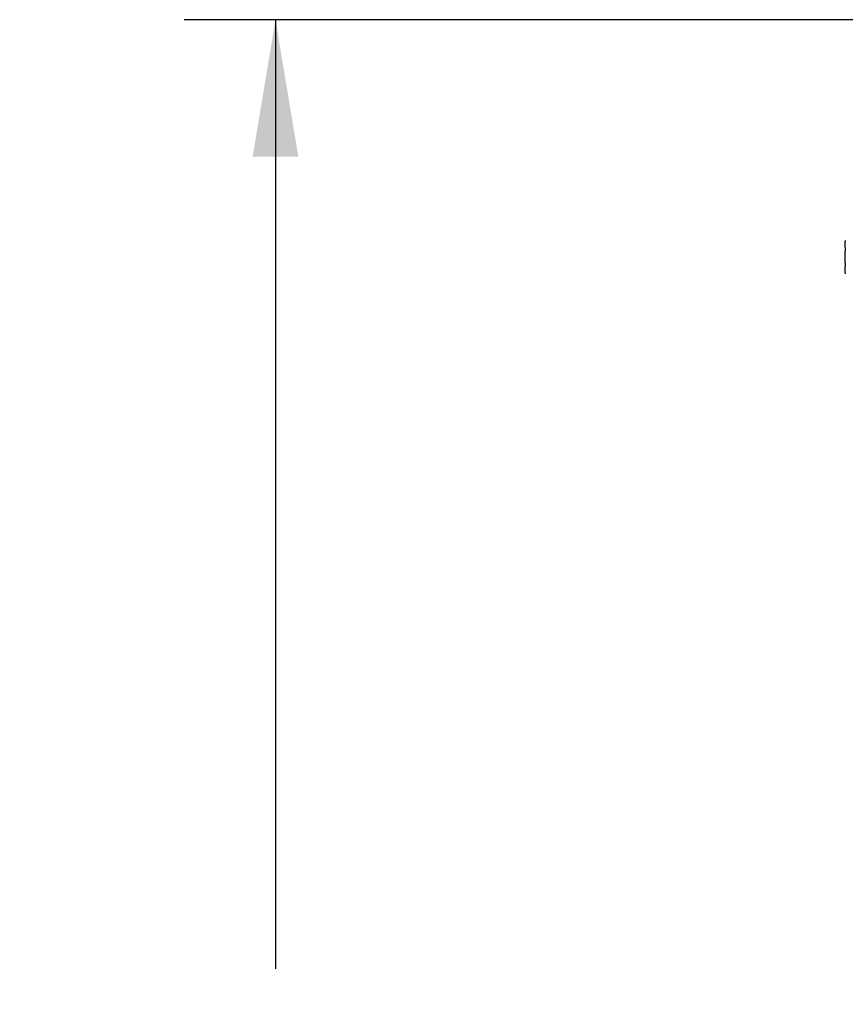
# Model space of a CAD drawing. Units: inches. Extents: x 0.7 to 21.3, y 0.5 to 16.
# Drawn here: x 12.7 to 13.8, y 9.6 to 11 of the extents above; entities that cross this region are included whole.
import ezdxf

# ---------------------------------------------------------------- set-up
doc = ezdxf.new("R2010")
doc.units = ezdxf.units.IN
doc.header["$LTSCALE"] = 1.21
doc.header["$MEASUREMENT"] = 0
doc.layers.get('0').update_dxf_attribs({"linetype": 'CONTINUOUS'})
doc.layers.add('SCHEME_DIMS', color=7, linetype='CONTINUOUS')
doc.dimstyles.new('DIMSTYLE_3', dxfattribs={"dimtxt": 0.1, "dimasz": 0.1875, "dimexe": 0.125, "dimexo": 0.0625, "dimgap": 0.1, "dimtad": 0, "dimtih": 1, "dimtoh": 1, "dimdec": 1, "dimlfac": 2, "dimzin": 4, "dimdsep": 46, "dimtxsty": 'STANDARD', "dimblk": '_FILLED', "dimblk1": '_FILLED', "dimblk2": '_FILLED', "dimcen": 0.09, "dimadec": 0, "dimazin": 0, "dimtp": 0.1, "dimtm": 0.1, "dimtfac": 1, "dimtdec": 1, "dimtofl": 0, "dimtmove": 0, "dimatfit": 3, "dimldrblk": '_FILLED', "dimfxl": 1, "dimtolj": 1, "dimtzin": 4, "dimarcsym": 0})

# ---------------------------------------------------------------- blocks, each defined once
blk = doc.blocks.new('_FILLED')
at = {"color": 0, "linetype": 'BYBLOCK'}
blk.add_solid([(0, 0), (-1, 0.1667), (-1, -0.1667)], dxfattribs=at)
blk = doc.blocks.new('*D2')
at = {"layer": 'SCHEME_DIMS', "color": 7, "linetype": 'CONTINUOUS'}
for p, q in [((14.2891, 10.4614), (14.2891, 11.7089)), ((14.5391, 10.4614), (14.5391, 11.7089)), ((14.2891, 11.5839), (13.6516, 11.5839)), ((14.5391, 11.5839), (14.9391, 11.5839))]:
    blk.add_line(p, q, dxfattribs=at)
at = {"layer": 'SCHEME_DIMS', "color": 7, "linetype": 'CONTINUOUS', "xscale": 0.1875, "yscale": 0.1875, "zscale": 0.1875}
blk.add_blockref('_FILLED', (14.2891, 11.5839), dxfattribs=at)
at = {"layer": 'SCHEME_DIMS', "color": 7, "linetype": 'CONTINUOUS', "xscale": 0.1875, "yscale": 0.1875, "zscale": 0.1875, "rotation": 180}
blk.add_blockref('_FILLED', (14.5391, 11.5839), dxfattribs=at)
at = {"layer": 'SCHEME_DIMS', "color": 7, "linetype": 'CONTINUOUS', "insert": (13.4516, 11.6339), "char_height": 0.1, "width": 0.5, "attachment_point": 3, "line_spacing_factor": 0.9}
blk.add_mtext('12.7\\P[.50]', dxfattribs=at)
blk = doc.blocks.new('*D3')
at = {"layer": 'SCHEME_DIMS', "color": 7, "linetype": 'CONTINUOUS'}
for p, q in [((14.2891, 10.4614), (14.2891, 12.2089)), ((14.7891, 11.6762), (14.7891, 12.2089)), ((14.5391, 12.0839), (13.8391, 12.0839)), ((14.2891, 12.0839), (14.5391, 12.0839)), ((14.7891, 12.0839), (14.5391, 12.0839)), ((14.7891, 10.4614), (14.7891, 11.5059))]:
    blk.add_line(p, q, dxfattribs=at)
at = {"layer": 'SCHEME_DIMS', "color": 7, "linetype": 'CONTINUOUS', "xscale": 0.1875, "yscale": 0.1875, "zscale": 0.1875, "rotation": 180}
blk.add_blockref('_FILLED', (14.2891, 12.0839), dxfattribs=at)
at = {"layer": 'SCHEME_DIMS', "color": 7, "linetype": 'CONTINUOUS', "xscale": 0.1875, "yscale": 0.1875, "zscale": 0.1875}
blk.add_blockref('_FILLED', (14.7891, 12.0839), dxfattribs=at)
at = {"layer": 'SCHEME_DIMS', "color": 7, "linetype": 'CONTINUOUS', "insert": (13.5391, 12.1339), "char_height": 0.1, "width": 0.6, "attachment_point": 3, "line_spacing_factor": 0.9}
blk.add_mtext('25.4\\P[1.00]', dxfattribs=at)
blk = doc.blocks.new('*D11')
at = {"layer": 'SCHEME_DIMS', "color": 7, "linetype": 'CONTINUOUS'}
for p, q in [((14.2041, 10.9589), (12.9141, 10.9589)), ((13.0391, 10.9589), (13.0391, 9.6601)), ((13.0391, 8.0613), (13.0391, 9.2101)), ((13.8585, 8.0613), (12.9141, 8.0613))]:
    blk.add_line(p, q, dxfattribs=at)
at = {"layer": 'SCHEME_DIMS', "color": 7, "linetype": 'CONTINUOUS', "xscale": 0.1875, "yscale": 0.1875, "zscale": 0.1875}
for p, rotation in [((13.0391, 10.9589), 90), ((13.0391, 8.0613), 270)]:
    blk.add_blockref('_FILLED', p, dxfattribs=dict(at, rotation=rotation))
at = {"layer": 'SCHEME_DIMS', "color": 7, "linetype": 'CONTINUOUS', "insert": (12.9891, 9.5601), "char_height": 0.1, "width": 0.6, "attachment_point": 2, "line_spacing_factor": 0.9}
blk.add_mtext('147.2\\P[5.80]', dxfattribs=at)

msp = doc.modelspace()

# ---------------------------------------------------------------- linework, layer by layer
at = {"color": 7, "linetype": 'CONTINUOUS'}
for points, knots in [([(13.8187, 10.6568), (13.8185, 10.6563), (13.8183, 10.6554), (13.818, 10.6535), (13.8178, 10.6511), (13.818, 10.6487), (13.8183, 10.6468), (13.8185, 10.6458), (13.8187, 10.6454)], [0, 0, 0, 0, 0.126796, 0.252059, 0.5, 0.747941, 0.873204, 1, 1, 1, 1]), ([(13.8187, 10.6454), (13.8184, 10.6435), (13.8181, 10.6406), (13.8179, 10.6368), (13.8179, 10.6349), (13.8179, 10.634)], [0, 0, 0, 0, 0.499951, 0.749975, 1, 1, 1, 1]), ([(13.8179, 10.634), (13.8179, 10.633), (13.8179, 10.6311), (13.8181, 10.6273), (13.8184, 10.6244), (13.8187, 10.6226)], [0, 0, 0, 0, 0.250025, 0.500049, 1, 1, 1, 1]), ([(13.8187, 10.6226), (13.8185, 10.6221), (13.8183, 10.6212), (13.818, 10.6193), (13.8178, 10.6169), (13.818, 10.6145), (13.8183, 10.6126), (13.8185, 10.6116), (13.8187, 10.6112)], [0, 0, 0, 0, 0.126796, 0.252059, 0.5, 0.747941, 0.873204, 1, 1, 1, 1])]:
    msp.add_open_spline(points, degree=3, knots=knots, dxfattribs=at)

# ---------------------------------------------------------------- dimensions: what is measured, and where the dimension line sits
at = {"layer": 'SCHEME_DIMS', "color": 7, "linetype": 'CONTINUOUS'}
for base, p1, p2, angle, picture, middle in [((14.2891, 12.0839), (14.7891, 10.3989), (14.2891, 10.3989), 180, '*D3', (13.4391, 12.0089)), ((13.0391, 10.9589), (13.921, 8.0613), (14.2666, 10.9589), 90, '*D11', (13.0391, 9.4351))]:
    dim = msp.add_linear_dim(base=base, p1=p1, p2=p2, angle=angle, dimstyle='DIMSTYLE_3', dxfattribs=at)
    dim.commit()
    dim.dimension.update_dxf_attribs({"geometry": picture, "text_midpoint": middle, "dimtype": 160})
dim = msp.add_linear_dim(base=(14.5391, 11.5839), p1=(14.2891, 10.3989), p2=(14.5391, 10.3989), dimstyle='DIMSTYLE_3', dxfattribs=at)
dim.commit()
dim.dimension.update_dxf_attribs({"geometry": '*D2', "text_midpoint": (13.3016, 11.5089), "dimtype": 160})

doc.saveas('drawing.dxf')
